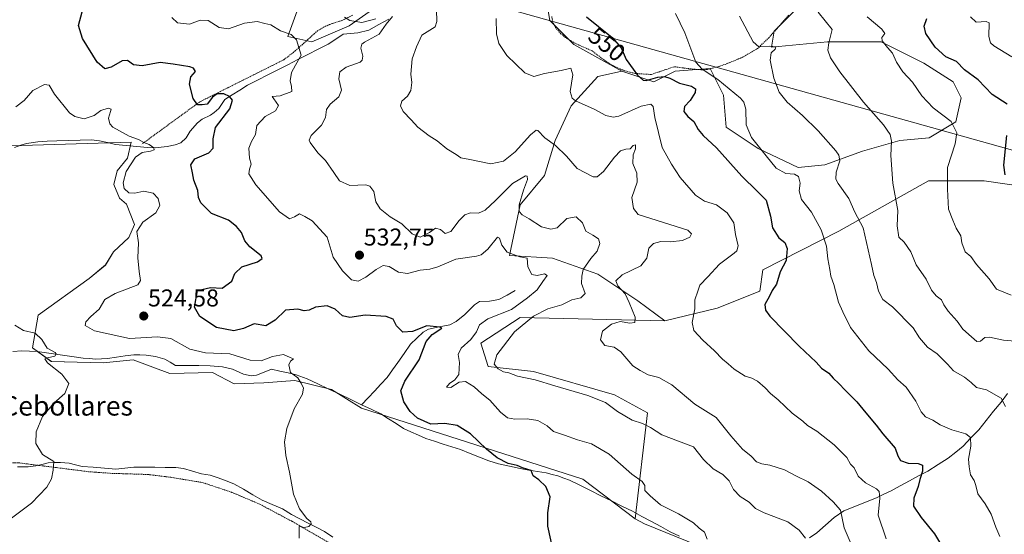
# Model space of a CAD drawing. Units: metres. Extents: x 638149 to 641608, y 4729813 to 4732196.
# Drawn here: x 639501 to 639906, y 4731581 to 4731793 of the extents above; entities that cross this region are included whole.
import ezdxf
from ezdxf.enums import TextEntityAlignment as Align

# ---------------------------------------------------------------- set-up
doc = ezdxf.new("R2010")
doc.units = ezdxf.units.M
doc.header["$MEASUREMENT"] = 0
doc.linetypes.add('TRAZOS', pattern=[0.75, 0.5, -0.25])
for name, color, linetype, lineweight in [('Alambrada', 19, 'TRAZOS', 0), ('Carátula', 7, 'Continuous', 5), ('Corriente natural lineal', 142, 'Continuous', 13), ('Cultivos herbáceos CxS', 92, 'Continuous', 0), ('Curva de nivel maestra', 36, 'Continuous', 30), ('Curva de nivel normal', 36, 'Continuous', 0), ('Layer 0', 7, 'Continuous', 0), ('Matorral CxS', 135, 'Continuous', 0), ('Punto de cota en terreno', 7, 'Continuous', 0), ('Rótulo de curva de nivel directora', 19, 'Continuous', 0), ('Rótulo de punto de cota en terreno', 19, 'Continuous', 0), ('Suelo desnudo CxS', 43, 'Continuous', 0), ('Texto cartográfico', 19, 'Continuous', 0)]:
    doc.layers.add(name, color=color, linetype=linetype, lineweight=lineweight)
doc.styles.add('Arial', font='txt', dxfattribs={"height": 0.2})

# ---------------------------------------------------------------- blocks, each defined once
blk = doc.blocks.new('*U162')
at = {"layer": 'Cultivos herbáceos CxS', "color": 92, "linetype": 'Continuous', "lineweight": 0}
blk.add_polyline3d([(639497.7639, 4731741.2149, 516.6126), (639547.2429, 4731742.7413, 519.7897), (639545.8297, 4731736.1423, 520.6934), (639541.5895, 4731730.9563, 520.036), (639540.1765, 4731725.3003, 519.3041), (639542.5311, 4731719.6433, 518.9109), (639545.4243, 4731717.1483, 518.928), (639548.6559, 4731708.8023, 520.1937), (639546.3309, 4731703.5265, 519.6793), (639539.9767, 4731697.6235, 518.1419), (639536.7987, 4731692.1745, 517.9993), (639530.0453, 4731686.6277, 517.92), (639509.0799, 4731671.5639, 515.5708), (639506.7105, 4731658.0301, 514.7872), (639514.4855, 4731652.5321, 515.0447), (639535.7355, 4731651.8947, 515.8744), (639548.1835, 4731653.1797, 516.4841), (639563.2593, 4731647.5237, 517.3965), (639580.6911, 4731647.9947, 518.509), (639589.6421, 4731643.2807, 518.8824), (639601.8911, 4731643.7527, 519.4566), (639614.6121, 4731644.6949, 519.9393), (639629.6881, 4731640.9239, 520.9157), (639642.0407, 4731633.2501, 521.4451), (639733.0299, 4731603.9953, 526.3472), (639754.4343, 4731587.6965, 527.3383), (639758.3175, 4731585.7075, 527.6027), (639831.4675, 4731555.8539, 532.8384)], dxfattribs=at)
blk = doc.blocks.new('*U183')
at = {"layer": 'Curva de nivel normal', "color": 36, "linetype": 'Continuous', "lineweight": 0}
blk.add_polyline3d([(639499.87, 4731757.22, 520), (639503.28, 4731759.92, 520), (639506.95, 4731764, 520), (639511.63, 4731766.37, 520), (639513.54, 4731766.19, 520), (639515.77, 4731762.41, 520), (639521.93, 4731754.76, 520), (639524.15, 4731753.24, 520), (639528.05, 4731752.31, 520), (639532.11, 4731753.62, 520), (639534.77, 4731755.69, 520), (639537.9, 4731756.64, 520), (639539.05, 4731756.34, 520), (639538.82, 4731755.28, 520), (639537.97, 4731752.62, 520), (639538.57, 4731750.23, 520), (639539.8, 4731748.9, 520), (639546.43, 4731745.23, 520), (639550.27, 4731743.76, 520), (639552.49, 4731742.56, 520), (639554.74, 4731741.72, 520), (639556.61, 4731740.36, 520), (639556.82, 4731739.61, 520), (639555.25, 4731739, 520), (639551.8, 4731738.45, 520), (639549.09, 4731736.53, 520), (639545.22, 4731730.62, 520), (639543.98, 4731726.04, 520), (639544.39, 4731723.6, 520), (639546.37, 4731721.84, 520), (639548.77, 4731721.74, 520), (639552.5, 4731722.52, 520), (639556.35, 4731721.75, 520), (639558.35, 4731719.52, 520), (639559.08, 4731716.65, 520), (639557.4, 4731713.65, 520), (639552.04, 4731709.75, 520), (639549.59, 4731705.93, 520), (639550.29, 4731701.26, 520), (639550.03, 4731695.18, 520), (639550.65, 4731689.52, 520), (639551.19, 4731685.75, 520), (639550.08, 4731684.04, 520), (639540.76, 4731680.39, 520), (639536.51, 4731677.99, 520), (639534.12, 4731674.01, 520), (639530.78, 4731671, 520), (639528.72, 4731668.84, 520), (639528.4, 4731667.27, 520), (639532.29, 4731665.12, 520), (639546.63, 4731661.99, 520), (639558.17, 4731662.58, 520), (639563.66, 4731661.87, 520), (639571.46, 4731657.56, 520), (639577.84, 4731656.02, 520), (639587.9, 4731655.64, 520), (639596.2, 4731653.01, 520), (639600.7, 4731652.79, 520), (639605.4, 4731654.46, 520), (639609.96, 4731655.35, 520), (639612.66, 4731654.17, 520), (639614.1, 4731653.5, 520), (639612.76, 4731652.57, 520), (639612.08, 4731651.12, 520), (639612.8, 4731648, 520), (639615.84, 4731645.73, 520), (639616.98, 4731643.66, 520), (639618.15, 4731641.64, 520), (639617.7, 4731638.97, 520), (639614.27, 4731633.04, 520), (639611.27, 4731624.93, 520), (639610.31, 4731619.41, 520), (639610.83, 4731613.77, 520), (639612.36, 4731606.91, 520), (639613.98, 4731597.91, 520), (639616.43, 4731591.81, 520), (639619.58, 4731587.84, 520), (639621.16, 4731586.52, 520), (639621.34, 4731585.62, 520), (639620.29, 4731584.64, 520), (639618.54, 4731584.21, 520), (639617.2, 4731584.5, 520), (639616.42, 4731584.64, 520), (639616.38, 4731579.83, 520)], dxfattribs=at)
blk = doc.blocks.new('*U193')
at = {"layer": 'Curva de nivel normal', "color": 36, "linetype": 'Continuous', "lineweight": 0}
blk.add_polyline3d([(639564.05, 4731794, 530), (639566.38, 4731791.79, 530), (639571.28, 4731791.25, 530), (639575.72, 4731792.9, 530), (639578.92, 4731792.77, 530), (639583.53, 4731789.9, 530), (639587.38, 4731789.39, 530), (639593.92, 4731791.66, 530), (639599.07, 4731792.3, 530), (639602.26, 4731791.56, 530), (639604.78, 4731790.98, 530), (639608.65, 4731788.46, 530), (639613.05, 4731786.98, 530), (639615.32, 4731784.84, 530), (639617.18, 4731778.48, 530), (639614.86, 4731774.39, 530), (639613.15, 4731771.4, 530), (639612.66, 4731767.95, 530), (639613.24, 4731765.62, 530), (639613.38, 4731763.56, 530), (639608.58, 4731761.72, 530), (639605.22, 4731761.44, 530), (639605.98, 4731760.49, 530), (639607.88, 4731757.84, 530), (639606.69, 4731755.63, 530), (639602.43, 4731753.3, 530), (639598.95, 4731749.63, 530), (639598.47, 4731745.83, 530), (639596.71, 4731742.94, 530), (639595.69, 4731740.18, 530), (639595.99, 4731736.14, 530), (639596.61, 4731733.63, 530), (639595.88, 4731731.63, 530), (639595.72, 4731729.62, 530), (639598.58, 4731725.21, 530), (639608.26, 4731714, 530), (639612.39, 4731711.16, 530), (639614.43, 4731712.02, 530), (639616.43, 4731713.19, 530), (639618.65, 4731712.15, 530), (639621.72, 4731710.3, 530), (639627.93, 4731703.63, 530), (639630.39, 4731695.43, 530), (639634.22, 4731689.76, 530), (639637.9, 4731686.06, 530), (639640.56, 4731685.54, 530), (639643.78, 4731687.13, 530), (639648.02, 4731690.38, 530), (639650.89, 4731691.96, 530), (639653.4, 4731691.6, 530), (639657.22, 4731689.19, 530), (639660.93, 4731688.65, 530), (639666.09, 4731690.06, 530), (639670.09, 4731690.4, 530), (639673.42, 4731691.48, 530), (639680.75, 4731694.63, 530), (639689.3, 4731695.78, 530), (639691.18, 4731696.3, 530), (639693.92, 4731698.67, 530), (639697.84, 4731703.6, 530), (639698.67, 4731703.22, 530), (639699.67, 4731700.37, 530), (639701.83, 4731697.52, 530), (639707.13, 4731695.59, 530), (639710.1, 4731694.98, 530), (639710.39, 4731691.35, 530), (639711.94, 4731688.22, 530), (639714.24, 4731687.83, 530), (639717.18, 4731688.48, 530), (639718.27, 4731687.83, 530), (639716.53, 4731685.41, 530), (639714.19, 4731681.92, 530), (639710.18, 4731678.72, 530), (639703.62, 4731673.91, 530), (639693.94, 4731669.97, 530), (639690.55, 4731667.49, 530), (639689.32, 4731664.69, 530), (639686.94, 4731661.49, 530), (639682.91, 4731657.97, 530), (639681.76, 4731655.32, 530), (639682.24, 4731652.01, 530), (639682.15, 4731649.57, 530), (639682.02, 4731647.16, 530), (639680.36, 4731644.94, 530), (639678.17, 4731643.47, 530), (639676.97, 4731641.84, 530), (639678.74, 4731641.81, 530), (639682.09, 4731643.99, 530), (639684.75, 4731644.23, 530), (639688.28, 4731642, 530), (639691.51, 4731639.15, 530), (639694.68, 4731636.57, 530), (639699.1, 4731631.65, 530), (639701.93, 4731629.29, 530), (639705, 4731628.68, 530), (639710.09, 4731628.83, 530), (639714.48, 4731628.2, 530), (639718.35, 4731626.01, 530), (639720.96, 4731623.7, 530), (639725.37, 4731622.22, 530), (639730.8, 4731620.26, 530), (639736.55, 4731618.6, 530), (639743.72, 4731614.36, 530), (639753.05, 4731606.18, 530), (639757.38, 4731603.07, 530), (639758.41, 4731601.47, 530), (639758.47, 4731599.33, 530), (639760.64, 4731597.21, 530), (639764.93, 4731593.5, 530), (639772.32, 4731589.74, 530), (639778.39, 4731586.04, 530), (639780.81, 4731583.9, 530), (639783.01, 4731582.25, 530), (639784.11, 4731579.35, 530)], dxfattribs=at)
blk = doc.blocks.new('*U197')
at = {"layer": 'Curva de nivel normal', "color": 36, "linetype": 'Continuous', "lineweight": 0}
blk.add_polyline3d([(639499.45, 4731667.36, 515), (639502.99, 4731665.25, 515), (639507.83, 4731664.08, 515), (639510.59, 4731661.57, 515), (639512.75, 4731657.94, 515), (639516.12, 4731656.11, 515), (639516.54, 4731655.59, 515), (639515.88, 4731654.65, 515), (639512.98, 4731654.02, 515), (639511.75, 4731653.56, 515), (639512.92, 4731651.92, 515), (639518.75, 4731647.27, 515), (639521.64, 4731643.41, 515), (639519.97, 4731639.27, 515), (639515.57, 4731635.29, 515), (639510.89, 4731629.87, 515), (639508.3, 4731623.57, 515), (639508.16, 4731618.76, 515), (639510.82, 4731614.2, 515), (639515.54, 4731611.32, 515), (639515.22, 4731607.7, 515), (639514.59, 4731604.19, 515), (639512.62, 4731600.74, 515), (639506.31, 4731594.12, 515), (639498.12, 4731588.02, 515)], dxfattribs=at)
blk = doc.blocks.new('*U198')
at = {"layer": 'Curva de nivel normal', "color": 36, "linetype": 'Continuous', "lineweight": 0}
blk.add_polyline3d([(639857.6, 4731579.52, 545), (639854.36, 4731589.27, 545), (639855.01, 4731596.26, 545), (639854.79, 4731599.02, 545), (639853.72, 4731600.04, 545), (639849.22, 4731602.53, 545), (639846.08, 4731605.33, 545), (639844.48, 4731608.76, 545), (639842.95, 4731610.26, 545), (639841.52, 4731613.02, 545), (639836.34, 4731618.24, 545), (639829.2, 4731623.82, 545), (639825.25, 4731626.08, 545), (639823.33, 4731627.86, 545), (639818.99, 4731631.26, 545), (639813.31, 4731636.72, 545), (639810.13, 4731639.33, 545), (639807.94, 4731641.68, 545), (639804.72, 4731644.32, 545), (639802.4, 4731645.61, 545), (639799.72, 4731646.44, 545), (639795.1, 4731649.29, 545), (639792.68, 4731651.53, 545), (639790.33, 4731653.42, 545), (639787.08, 4731656.87, 545), (639782.24, 4731661.2, 545), (639778.57, 4731665.23, 545), (639777.88, 4731668.5, 545), (639779.02, 4731674.08, 545), (639778.97, 4731677.86, 545), (639780.2, 4731681.43, 545), (639781.11, 4731683.86, 545), (639784.41, 4731687.26, 545), (639789.08, 4731692.56, 545), (639795.21, 4731696.99, 545), (639796.3, 4731698.03, 545), (639796.78, 4731700.11, 545), (639795.78, 4731704.7, 545), (639794.97, 4731709.48, 545), (639792.32, 4731713.58, 545), (639787.89, 4731716.87, 545), (639783, 4731718.38, 545), (639779.22, 4731720.9, 545), (639772.94, 4731728.24, 545), (639769.47, 4731733.69, 545), (639765.53, 4731740.5, 545), (639762.53, 4731752.8, 545), (639761.93, 4731757.36, 545), (639760.92, 4731758.36, 545), (639756.88, 4731757.52, 545), (639747.74, 4731753.45, 545), (639745.46, 4731753.01, 545), (639742.44, 4731753.74, 545), (639737.66, 4731756.27, 545), (639729.96, 4731759.74, 545), (639728.52, 4731760.79, 545), (639727.81, 4731763.6, 545), (639728.82, 4731770.45, 545), (639728.03, 4731773.09, 545), (639724.02, 4731772.14, 545), (639717.15, 4731770.97, 545), (639712.77, 4731769.68, 545), (639709.15, 4731771.24, 545), (639701.74, 4731778.39, 545), (639698.5, 4731783.32, 545), (639697.44, 4731787.3, 545), (639697.37, 4731793.57, 545)], dxfattribs=at)
blk = doc.blocks.new('*U200')
at = {"layer": 'Curva de nivel normal', "color": 36, "linetype": 'Continuous', "lineweight": 0}
blk.add_polyline3d([(639672.8, 4731797.2, 540), (639672.94, 4731792.38, 540), (639672.22, 4731790.15, 540), (639670.09, 4731788.76, 540), (639666.79, 4731786.8, 540), (639664.58, 4731781.95, 540), (639662.81, 4731776.95, 540), (639662.24, 4731770.62, 540), (639662.63, 4731767.29, 540), (639662.32, 4731763.95, 540), (639660.92, 4731761.62, 540), (639658.63, 4731759.62, 540), (639657.97, 4731757.63, 540), (639659.13, 4731755.3, 540), (639662.38, 4731751.89, 540), (639665.15, 4731748.83, 540), (639669.79, 4731745.25, 540), (639673.02, 4731743.29, 540), (639677.04, 4731740, 540), (639680.88, 4731737.68, 540), (639682.86, 4731736.24, 540), (639686.51, 4731735.62, 540), (639695.18, 4731733.86, 540), (639700.42, 4731734.94, 540), (639705.09, 4731738.68, 540), (639711.42, 4731745.79, 540), (639713.74, 4731747.67, 540), (639714.51, 4731747.49, 540), (639717.34, 4731744.45, 540), (639721.76, 4731741.32, 540), (639726.2, 4731737.01, 540), (639730.59, 4731731.84, 540), (639737.2, 4731728.44, 540), (639738.81, 4731728.46, 540), (639741.42, 4731730.58, 540), (639745.94, 4731736.57, 540), (639748.5, 4731739.12, 540), (639750.65, 4731739.8, 540), (639752.36, 4731739.98, 540), (639753.7, 4731741.36, 540), (639754.65, 4731741.65, 540), (639754.65, 4731740, 540), (639753.69, 4731737.47, 540), (639753.5, 4731734, 540), (639755.19, 4731729.98, 540), (639755.27, 4731726.32, 540), (639753.09, 4731719.89, 540), (639753.83, 4731715.45, 540), (639755.77, 4731712.99, 540), (639776.17, 4731706.56, 540), (639777.62, 4731705.01, 540), (639776.95, 4731703.61, 540), (639773.9, 4731702.24, 540), (639768.84, 4731701.71, 540), (639765.02, 4731701.88, 540), (639762, 4731700.99, 540), (639760.08, 4731699.03, 540), (639759.3, 4731695.05, 540), (639756.75, 4731691.84, 540), (639749.09, 4731688.07, 540), (639746.52, 4731685.69, 540), (639747.34, 4731683.6, 540), (639750.3, 4731680.36, 540), (639751.97, 4731676.72, 540), (639754.52, 4731670.77, 540), (639754.28, 4731668.54, 540), (639752.23, 4731668.26, 540), (639748.31, 4731668.88, 540), (639744.75, 4731667.87, 540), (639741.09, 4731664.88, 540), (639740.22, 4731661.34, 540), (639742.01, 4731659.04, 540), (639745.81, 4731658.33, 540), (639748.6, 4731656.4, 540), (639753.48, 4731650.72, 540), (639756.54, 4731648.71, 540), (639759.76, 4731646.96, 540), (639764.25, 4731645.84, 540), (639769.57, 4731642.86, 540), (639779.05, 4731634.91, 540), (639787.83, 4731629.48, 540), (639793.83, 4731621.88, 540), (639798.55, 4731616.45, 540), (639802.12, 4731613.58, 540), (639804.4, 4731611.25, 540), (639806.5, 4731610.32, 540), (639809.81, 4731609.86, 540), (639815.79, 4731607.85, 540), (639820.56, 4731605.38, 540), (639825.6, 4731603, 540), (639831.1, 4731599.08, 540), (639835.92, 4731594.74, 540), (639838.94, 4731591.35, 540), (639840.4, 4731584.03, 540), (639845.27, 4731572.52, 540)], dxfattribs=at)
blk = doc.blocks.new('*U201')
at = {"layer": 'Curva de nivel normal', "color": 36, "linetype": 'Continuous', "lineweight": 0}
blk.add_polyline3d([(639916.86, 4731660.23, 565), (639905.9, 4731661.23, 565), (639900.12, 4731662.42, 565), (639898.24, 4731662.28, 565), (639896.48, 4731660.89, 565), (639894.88, 4731660.64, 565), (639892.72, 4731662.64, 565), (639889.16, 4731665.75, 565), (639886.79, 4731669.04, 565), (639883.07, 4731673.18, 565), (639881.36, 4731675.72, 565), (639880.45, 4731677.9, 565), (639878.24, 4731679.49, 565), (639876.27, 4731681.86, 565), (639874.08, 4731686.32, 565), (639870, 4731692.3, 565), (639867.72, 4731697.53, 565), (639864.99, 4731701.61, 565), (639862.88, 4731703.69, 565), (639862.23, 4731708.3, 565), (639862.41, 4731714.63, 565), (639860.44, 4731725.8, 565), (639859.61, 4731737.29, 565), (639859.87, 4731743.13, 565), (639859.36, 4731745.84, 565), (639856.53, 4731749.9, 565), (639848.38, 4731759.18, 565), (639838.55, 4731771.71, 565), (639834.8, 4731777.47, 565), (639833.69, 4731780.55, 565), (639834.14, 4731783.63, 565), (639835.47, 4731789.07, 565), (639829.72, 4731796.23, 565)], dxfattribs=at)
blk = doc.blocks.new('*U203')
at = {"layer": 'Curva de nivel normal', "color": 36, "linetype": 'Continuous', "lineweight": 0}
blk.add_polyline3d([(639904.43, 4731580.44, 555), (639902.77, 4731584.35, 555), (639900.8, 4731589.65, 555), (639898.29, 4731593.88, 555), (639895.36, 4731597.96, 555), (639894.54, 4731601.47, 555), (639893.81, 4731603.48, 555), (639892.32, 4731605.87, 555), (639891.83, 4731609.07, 555), (639891.43, 4731612.32, 555), (639892.42, 4731617.59, 555), (639892.34, 4731621.26, 555), (639890.36, 4731622.7, 555), (639884.7, 4731624.3, 555), (639879.8, 4731626.47, 555), (639876.88, 4731628.3, 555), (639873.82, 4731629.72, 555), (639872.05, 4731631.79, 555), (639869.89, 4731636.14, 555), (639865.82, 4731641.88, 555), (639862.44, 4731644.94, 555), (639858.49, 4731649.32, 555), (639850.53, 4731656.89, 555), (639843.04, 4731666.51, 555), (639839.8, 4731672.91, 555), (639838.07, 4731676.92, 555), (639836.17, 4731684.08, 555), (639834.84, 4731687.62, 555), (639834.43, 4731690.3, 555), (639833.66, 4731694.7, 555), (639833.12, 4731699.96, 555), (639830.98, 4731706.69, 555), (639827, 4731713.9, 555), (639822.91, 4731719.14, 555), (639821.83, 4731722.72, 555), (639822.27, 4731725.84, 555), (639821.64, 4731728.54, 555), (639819.97, 4731729.51, 555), (639816.38, 4731729.86, 555), (639812.41, 4731731.95, 555), (639808.34, 4731737.1, 555), (639802.32, 4731744.66, 555), (639800.1, 4731749.85, 555), (639799.92, 4731756.29, 555), (639799.15, 4731759.17, 555), (639797.72, 4731760.86, 555), (639788.48, 4731768.5, 555), (639782.01, 4731772.8, 555), (639779.42, 4731775.62, 555), (639774.84, 4731787.63, 555), (639771, 4731795.65, 555)], dxfattribs=at)
blk = doc.blocks.new('*U204')
at = {"layer": 'Curva de nivel normal', "color": 36, "linetype": 'Continuous', "lineweight": 0}
blk.add_polyline3d([(639906.68, 4731633.92, 560), (639904.87, 4731637.45, 560), (639898.91, 4731640.76, 560), (639894.76, 4731641.73, 560), (639892.61, 4731643.83, 560), (639889.78, 4731646.06, 560), (639885.26, 4731648.64, 560), (639882.86, 4731651.39, 560), (639878.64, 4731655.59, 560), (639874.69, 4731658.36, 560), (639871.31, 4731662.23, 560), (639868.69, 4731666.27, 560), (639860.28, 4731674.95, 560), (639856.3, 4731677.93, 560), (639854.46, 4731681.46, 560), (639853.68, 4731684.92, 560), (639852.58, 4731687.82, 560), (639851.67, 4731692.36, 560), (639848.17, 4731707.4, 560), (639844.7, 4731713.93, 560), (639842.25, 4731719.5, 560), (639837.96, 4731725.7, 560), (639836.99, 4731727.5, 560), (639837.08, 4731730.37, 560), (639838.6, 4731735.04, 560), (639838.23, 4731737.41, 560), (639837.01, 4731739.12, 560), (639829.71, 4731747.41, 560), (639823.25, 4731753.74, 560), (639816.92, 4731759.17, 560), (639813.68, 4731763.28, 560), (639811.41, 4731769.1, 560), (639809.94, 4731776.44, 560), (639810.42, 4731779.53, 560), (639812.08, 4731780.99, 560), (639812.31, 4731781.92, 560), (639809.79, 4731782.24, 560), (639805.25, 4731781.91, 560), (639802.96, 4731784.01, 560), (639797.3, 4731794.53, 560)], dxfattribs=at)
blk = doc.blocks.new('*U210')
at = {"layer": 'Curva de nivel normal', "color": 36, "linetype": 'Continuous', "lineweight": 0}
for points in [[(639824.51, 4731579.84, 535), (639821.85, 4731583.1, 535), (639817.22, 4731586.48, 535), (639807.55, 4731590.18, 535), (639803.96, 4731592.04, 535), (639801.33, 4731594.62, 535), (639797.67, 4731596.86, 535), (639794.94, 4731599.82, 535), (639793.06, 4731603.4, 535), (639790.53, 4731606.04, 535), (639786.5, 4731608.33, 535), (639782.54, 4731612.13, 535), (639778.42, 4731617.3, 535), (639772.24, 4731619.74, 535), (639765.38, 4731622.27, 535), (639760.71, 4731625.3, 535), (639757.52, 4731626.89, 535), (639753.19, 4731628.27, 535), (639747.24, 4731631.93, 535), (639742.32, 4731635.56, 535), (639734.96, 4731638.52, 535), (639721.51, 4731642.4, 535), (639713.35, 4731644.9, 535), (639706.11, 4731646.4, 535), (639702.53, 4731647.75, 535), (639700.37, 4731648.25, 535), (639698.17, 4731649.46, 535), (639696.48, 4731651.42, 535), (639697.59, 4731655.26, 535), (639704.84, 4731664.64, 535), (639712.73, 4731671.1, 535), (639718.63, 4731674.17, 535), (639724.35, 4731675.85, 535), (639728.48, 4731677.8, 535), (639732.15, 4731678.73, 535), (639733.92, 4731680.38, 535), (639732.46, 4731684.57, 535), (639732.5, 4731687.54, 535), (639733.12, 4731690.27, 535), (639736.2, 4731694.85, 535), (639738.9, 4731697.92, 535), (639739.99, 4731701.08, 535), (639739.35, 4731702.9, 535), (639737.1, 4731704.46, 535), (639734.16, 4731706.12, 535), (639732.86, 4731709.46, 535), (639730.21, 4731711.93, 535), (639726.37, 4731711.24, 535), (639722.42, 4731707.41, 535), (639719.77, 4731706.94, 535), (639715.94, 4731707.82, 535), (639710.9, 4731711.11, 535), (639707.98, 4731712.86, 535), (639706.86, 4731714.13, 535), (639706.84, 4731716.91, 535), (639708.54, 4731723.02, 535), (639710.17, 4731727.3, 535), (639710.14, 4731728.71, 535), (639709.43, 4731728.82, 535), (639704.09, 4731725.75, 535), (639697.09, 4731718.68, 535), (639692.75, 4731714.68, 535), (639690.09, 4731713.52, 535), (639686.75, 4731713.59, 535), (639684.42, 4731712.87, 535), (639682.09, 4731710.44, 535), (639678.75, 4731705.96, 535), (639676.42, 4731705.2, 535), (639674.42, 4731706.74, 535), (639672.4, 4731707.27, 535), (639669.92, 4731705.56, 535), (639666.13, 4731703.69, 535), (639662.79, 4731704.96, 535), (639658.58, 4731709.07, 535), (639653.71, 4731711.96, 535), (639649.64, 4731715.3, 535), (639647.9, 4731718.16, 535), (639647.12, 4731722.44, 535), (639645.39, 4731724.62, 535), (639643.82, 4731725.12, 535), (639637.14, 4731724.93, 535), (639632.89, 4731726.8, 535), (639630.65, 4731730.21, 535), (639627.13, 4731735.22, 535), (639624.09, 4731738.34, 535), (639620.82, 4731742.56, 535), (639620.42, 4731743.57, 535), (639621.36, 4731745.42, 535), (639625.59, 4731749.64, 535), (639627.24, 4731752.85, 535), (639627.56, 4731756.15, 535), (639629.07, 4731758.37, 535), (639632.66, 4731761.3, 535), (639633.71, 4731764.08, 535), (639632.7, 4731768.82, 535), (639633.06, 4731771.6, 535), (639635.69, 4731773.62, 535), (639641.38, 4731775.66, 535), (639642.31, 4731776.4, 535), (639642.48, 4731778.13, 535), (639641.67, 4731781.33, 535), (639642.1, 4731783.01, 535), (639643.2, 4731783.84, 535), (639649.24, 4731787.15, 535), (639652.07, 4731791.32, 535), (639654.67, 4731794.35, 535)], [(639647.84, 4731793.4, 535), (639642.12, 4731791.98, 535), (639637.14, 4731792.72, 535), (639635.05, 4731794.14, 535)]]:
    blk.add_polyline3d(points, dxfattribs=at)
blk = doc.blocks.new('*U212')
at = {"layer": 'Curva de nivel normal', "color": 36, "linetype": 'Continuous', "lineweight": 0}
blk.add_polyline3d([(639909.01, 4731679.72, 570), (639902.99, 4731682.27, 570), (639899.96, 4731686.54, 570), (639894.76, 4731692.34, 570), (639892.47, 4731695.71, 570), (639890.06, 4731697.6, 570), (639888.79, 4731701.26, 570), (639888.32, 4731704.2, 570), (639886.44, 4731707.35, 570), (639884.99, 4731710.56, 570), (639883.33, 4731715.1, 570), (639882.91, 4731723.38, 570), (639882.9, 4731732.3, 570), (639886.04, 4731742.05, 570), (639886.71, 4731746.54, 570), (639884.3, 4731751.21, 570), (639876.99, 4731756.86, 570), (639872.34, 4731761.79, 570), (639868.43, 4731767.33, 570), (639864.48, 4731771.64, 570), (639861.85, 4731775.62, 570), (639860.24, 4731779.26, 570), (639858.15, 4731781.7, 570), (639856.05, 4731784.42, 570), (639855.85, 4731785.83, 570), (639857.05, 4731787.4, 570), (639855.84, 4731789.22, 570), (639849.83, 4731794.34, 570)], dxfattribs=at)
blk = doc.blocks.new('*U215')
at = {"layer": 'Curva de nivel normal', "color": 36, "linetype": 'Continuous', "lineweight": 0}
blk.add_polyline3d([(639909.28, 4731777.78, 580), (639901.9, 4731782.38, 580), (639900.55, 4731783.63, 580), (639899.8, 4731786.19, 580), (639899.95, 4731791.86, 580), (639898.69, 4731792.36, 580), (639894.66, 4731792.13, 580), (639892.34, 4731794.26, 580)], dxfattribs=at)
blk = doc.blocks.new('*U223')
at = {"layer": 'Curva de nivel maestra', "color": 36, "linetype": 'Continuous', "lineweight": 30}
for points in [[(639906.6, 4731729.3, 575), (639905.97, 4731733.3, 575), (639907.28, 4731745.5, 575)], [(639907.42, 4731758.32, 575), (639901.16, 4731762.39, 575), (639895.42, 4731768.32, 575), (639889.91, 4731772.48, 575), (639886.61, 4731775.84, 575), (639882.19, 4731777.76, 575), (639877.84, 4731781.73, 575), (639873.91, 4731787.48, 575), (639873.24, 4731790.48, 575), (639874.31, 4731793.54, 575)]]:
    blk.add_polyline3d(points, dxfattribs=at)
blk = doc.blocks.new('*U226')
at = {"layer": 'Curva de nivel maestra', "color": 36, "linetype": 'Continuous', "lineweight": 30}
blk.add_polyline3d([(639720.76, 4731574.65, 525), (639718.57, 4731584.65, 525), (639718.57, 4731590.27, 525), (639719.47, 4731596.73, 525), (639717.82, 4731601.05, 525), (639714.86, 4731603.75, 525), (639712.54, 4731605.43, 525), (639711.67, 4731607.57, 525), (639708.17, 4731608.76, 525), (639705.93, 4731609.65, 525), (639702.28, 4731610.46, 525), (639697.81, 4731612.77, 525), (639693.42, 4731616.33, 525), (639686.84, 4731622.76, 525), (639681.29, 4731626.13, 525), (639676.22, 4731626.9, 525), (639670.42, 4731626.7, 525), (639665.02, 4731629.22, 525), (639661.92, 4731631.94, 525), (639659.38, 4731635.87, 525), (639658.14, 4731640.46, 525), (639659.73, 4731644.44, 525), (639665.72, 4731653.2, 525), (639668.58, 4731660.64, 525), (639670.97, 4731663.64, 525), (639674.97, 4731666.24, 525), (639674.22, 4731666.61, 525), (639668.82, 4731667.12, 525), (639662.88, 4731664.79, 525), (639658.94, 4731664.58, 525), (639656.31, 4731667.18, 525), (639654.99, 4731669.86, 525), (639652.16, 4731671.04, 525), (639643.52, 4731671.48, 525), (639637.14, 4731670.55, 525), (639634.21, 4731671.32, 525), (639631.22, 4731673.98, 525), (639627.88, 4731675.38, 525), (639623.1, 4731674.87, 525), (639620.43, 4731673.6, 525), (639618.43, 4731673.34, 525), (639615.76, 4731674.02, 525), (639610.76, 4731673.54, 525), (639606.51, 4731669.45, 525), (639602.66, 4731667.1, 525), (639597.89, 4731667.97, 525), (639593.52, 4731666.06, 525), (639589.54, 4731665.04, 525), (639582.33, 4731666.4, 525), (639575.48, 4731671.04, 525), (639573.33, 4731674.87, 525), (639574.63, 4731681.64, 525), (639579.93, 4731682.88, 525), (639584.75, 4731682.58, 525), (639588.64, 4731685.49, 525), (639589.85, 4731688.69, 525), (639592.76, 4731691.43, 525), (639599.28, 4731693.41, 525), (639601.18, 4731694.91, 525), (639600.78, 4731695.92, 525), (639596.07, 4731699.67, 525), (639594, 4731702.13, 525), (639592.67, 4731705.6, 525), (639590.62, 4731708.01, 525), (639587.32, 4731710.64, 525), (639580.32, 4731713.38, 525), (639575.94, 4731717.73, 525), (639574.97, 4731719.89, 525), (639574.68, 4731722.77, 525), (639573.08, 4731727.13, 525), (639572.53, 4731730.15, 525), (639571.89, 4731733.34, 525), (639573.41, 4731735.8, 525), (639579.18, 4731738.29, 525), (639581.07, 4731740.24, 525), (639581.01, 4731744.09, 525), (639581.98, 4731748.74, 525), (639587.89, 4731756.39, 525), (639588.9, 4731760, 525), (639587.66, 4731761.56, 525), (639585.41, 4731762.57, 525), (639582.69, 4731762.66, 525), (639580.71, 4731761.16, 525), (639578.51, 4731758.37, 525), (639576.44, 4731758.04, 525), (639574.52, 4731758.07, 525), (639572.83, 4731760.62, 525), (639571.3, 4731766.62, 525), (639571.82, 4731769.64, 525), (639573.7, 4731771.73, 525), (639572.92, 4731773.1, 525), (639571.48, 4731773.66, 525), (639564.56, 4731774.83, 525), (639559.29, 4731775.49, 525), (639551.77, 4731774.15, 525), (639548.28, 4731774.5, 525), (639545.79, 4731776.26, 525), (639543.61, 4731776.11, 525), (639539.11, 4731773.51, 525), (639536.44, 4731772.85, 525), (639533.37, 4731775.66, 525), (639527.24, 4731785.4, 525), (639525.59, 4731790.77, 525), (639527.19, 4731796.37, 525)], dxfattribs=at)
blk = doc.blocks.new('5PATER')
at = {"layer": 'Carátula', "linetype": 'Continuous', "lineweight": 5}
h = blk.add_hatch(color=250, dxfattribs=at)
edge = h.paths.add_edge_path()
edge.add_ellipse((0, 0.01), major_axis=(-1.33, -1.34), ratio=0.999422, start_angle=0, end_angle=360)

msp = doc.modelspace()

# ---------------------------------------------------------------- linework, layer by layer
at = {"layer": 'Alambrada', "color": 19, "linetype": 'TRAZOS', "lineweight": 0}
for points in [[(639638.33, 4731794.94, 535.32), (639634.3, 4731792.93, 534.51), (639628.82, 4731791.11, 533.29), (639626.62, 4731790.15, 532.84), (639623.94, 4731788.54, 532.11), (639614.05, 4731779.64, 529.35), (639609.91, 4731776.55, 528.65), (639586.89, 4731765.02, 525.72), (639575.37, 4731759.21, 524.96), (639551.67, 4731741.89, 520.01)], [(639817.62, 4731794.97, 563.57), (639809.44, 4731785.7, 560.73), (639804.82, 4731781.27, 559.62), (639798.62, 4731777.66, 558.35), (639791.88, 4731774.86, 556.88), (639788.97, 4731773.89, 556.38), (639784.16, 4731772.6, 555.22), (639782.17, 4731772.45, 554.78), (639777.26, 4731772.85, 554.24), (639770.6, 4731773.76, 552.92), (639764.44, 4731771.71, 550.74), (639761.01, 4731770.55, 550.35), (639754.41, 4731770.99, 549.83), (639750.12, 4731772.09, 549.36), (639746.05, 4731773.8, 549.08), (639742.28, 4731776.08, 548.33), (639736.8, 4731780.23, 547.71), (639729.93, 4731783.31, 548.14), (639725.86, 4731785.77, 548.42), (639723.92, 4731787.32, 548.42), (639721.75, 4731789.85, 548.53), (639720.64, 4731792.17, 548.54), (639720.19, 4731794.6, 548.65)], [(639635.5, 4731573.95, 520.68), (639613.32, 4731586.76, 519.7), (639600.21, 4731593.74, 519.08), (639588.71, 4731598.63, 518.84), (639576.64, 4731602.67, 518.44), (639563.59, 4731604.81, 517.59), (639554.18, 4731605.98, 516.94), (639539.19, 4731606.45, 516.12), (639529.81, 4731607.13, 515.71), (639501.55, 4731610.71, 514.15), (639481.37, 4731610.69, 512.94)]]:
    msp.add_polyline3d(points, dxfattribs=at)
at = {"layer": 'Corriente natural lineal', "color": 142, "linetype": 'Continuous', "lineweight": 13}
for points in [[(639653.25, 4731793.37, 535), (639649.09, 4731791.1, 534.71), (639644.94, 4731788.83, 534.13), (639640.47, 4731787.71, 533.79), (639637.48, 4731787.43, 533.25), (639634.48, 4731787.15, 532.88), (639631.37, 4731785.12, 532.21), (639628.25, 4731783.08, 531.44), (639624.11, 4731780.96, 530.8), (639619.98, 4731778.84, 530.15), (639615.84, 4731776.71, 529.84), (639611.7, 4731774.59, 528.8), (639607.56, 4731772.47, 528.08), (639603.43, 4731770.35, 527.63), (639599.29, 4731768.22, 527.24), (639595.15, 4731766.1, 526.73), (639592.01, 4731764.15, 525.96), (639588.88, 4731762.19, 525.36), (639585.74, 4731760.24, 524.42), (639583.33, 4731756.6, 524.03), (639581.48, 4731754.93, 523.33), (639579.86, 4731753.77, 522.97), (639576.52, 4731752.14, 522.94), (639574.53, 4731750.64, 523.05), (639571.54, 4731747.19, 522.12), (639569.91, 4731744.53, 522.25), (639567.7, 4731742.47, 522.04), (639565.41, 4731741.58, 521.69), (639562.11, 4731740.88, 521.24), (639557.22, 4731740.37, 520.47), (639553.95, 4731740.51, 520.12), (639549.6, 4731740.93, 519.71), (639545.25, 4731741.36, 519.33), (639540.9, 4731741.78, 519.16), (639537.61, 4731742.53, 519.2), (639534.32, 4731743.27, 519.11), (639531.05, 4731743.63, 518.91), (639526.28, 4731743.53, 518.74), (639521.51, 4731743.42, 518.23), (639516.74, 4731743.32, 517.93), (639512.81, 4731743.11, 517.65), (639508.88, 4731742.9, 517.24), (639504.28, 4731742.21, 516.89), (639501.9, 4731741.48, 516.77), (639499.34, 4731740.5, 516.62)], [(639705.17, 4731681.7, 527.58), (639701.8, 4731679.81, 527.24), (639698.42, 4731677.92, 527.27), (639694.61, 4731677.33, 527.13), (639690.53, 4731677.17, 526.88), (639688.42, 4731675.8, 526.84), (639686.45, 4731673.84, 525.89), (639684.48, 4731671.87, 526.4), (639680.89, 4731668.94, 525.97), (639678.23, 4731667.6, 525.7), (639673.88, 4731666.71, 525.28), (639669.52, 4731665.82, 524.98), (639667.37, 4731664.59, 524.68), (639664.74, 4731662.07, 524.44), (639662.11, 4731659.54, 523.92), (639659.54, 4731655.78, 523.73), (639656.97, 4731652.02, 523.39), (639654.77, 4731648.98, 522.96), (639652.56, 4731645.94, 522.83), (639649.93, 4731643.13, 522.23), (639647.29, 4731640.32, 521.9), (639644.66, 4731637.51, 521.48), (639642.02, 4731634.7, 521.34)], [(639642.02, 4731634.7, 521.34), (639637.54, 4731636.83, 521.23), (639633.06, 4731638.96, 520.99), (639628.57, 4731641.1, 520.83), (639624.09, 4731643.23, 520.46), (639619.61, 4731645.36, 520.3), (639615.18, 4731647.03, 520.1), (639611.79, 4731647.79, 519.62), (639608.41, 4731648.54, 519.19), (639605.02, 4731649.3, 519.02), (639601.93, 4731648.08, 518.82), (639598.84, 4731646.86, 518.89), (639596.59, 4731646.6, 518.85), (639593.47, 4731647.22, 518.4), (639588.98, 4731649.38, 518.09), (639584.79, 4731650.26, 517.98), (639579.82, 4731650.72, 517.96), (639575.08, 4731650.78, 517.98), (639570.33, 4731650.83, 517.81), (639565.59, 4731650.89, 517.59), (639563.4, 4731652.14, 517.43), (639561.2, 4731653.39, 517.13), (639557.34, 4731654.47, 517.17), (639553.43, 4731655.13, 517.03), (639550.93, 4731655.2, 516.91), (639548.43, 4731655.27, 516.96), (639544.83, 4731654.77, 516.85), (639541.22, 4731654.27, 516.64), (639537.62, 4731653.77, 516.17), (639532.63, 4731653.47, 515.61), (639530.14, 4731653.67, 515.53), (639527.64, 4731653.86, 515.53), (639522.89, 4731654.54, 515.51), (639518.15, 4731655.22, 515.24), (639513.4, 4731655.9, 514.99), (639508.65, 4731656.58, 514.83), (639505.51, 4731656.71, 514.75), (639502.36, 4731656.84, 514.66), (639498.64, 4731656.52, 514.4)], [(639907.47, 4731639.33, 560.53), (639904.88, 4731635.74, 559.64), (639901.81, 4731631.97, 558.37), (639898.75, 4731628.19, 557.33), (639895.68, 4731624.42, 556.13), (639892.5, 4731621.02, 555.12), (639889.31, 4731617.61, 553.99), (639886.25, 4731615.15, 553.24), (639883.19, 4731612.68, 552.77), (639878.96, 4731610.04, 551.99), (639874.72, 4731607.39, 550.66), (639870.96, 4731605.36, 549.52), (639867.21, 4731603.34, 548.46), (639863.45, 4731601.31, 547.27), (639859.69, 4731599.28, 546.39), (639856.66, 4731597.84, 545.52), (639853.63, 4731596.39, 544.46), (639849.17, 4731594.58, 543.17), (639844.72, 4731592.78, 541.59), (639840.26, 4731590.97, 540.25), (639836.26, 4731588.34, 538.72), (639832.69, 4731585.13, 537.3), (639829.11, 4731581.92, 535.94), (639826.18, 4731579.87, 535.07)], [(639772.69, 4731580.59, 528.35), (639768.89, 4731582.43, 528.07), (639765.01, 4731584.53, 527.91), (639761.13, 4731586.64, 527.89), (639757.24, 4731588.74, 527.55), (639753.36, 4731590.84, 527.27), (639749.04, 4731592.98, 526.82), (639744.72, 4731595.12, 526.52), (639740.4, 4731597.26, 526.26), (639736.08, 4731599.39, 526.11), (639731.76, 4731601.53, 525.91), (639727.44, 4731603.67, 525.63), (639725.09, 4731604.52, 525.66), (639722.73, 4731605.36, 525.68), (639720.31, 4731606, 525.64), (639717.88, 4731606.63, 525.61), (639714.33, 4731607.22, 525.31), (639710.77, 4731607.8, 524.88), (639707.22, 4731608.39, 524.76), (639702.78, 4731609.4, 524.76), (639698.33, 4731610.4, 524.57), (639694.36, 4731611.64, 524.28), (639690.49, 4731613.16, 523.89), (639686.61, 4731614.68, 523.7), (639682.74, 4731616.2, 523.61), (639679.16, 4731617.36, 523.41), (639675.58, 4731618.52, 523.19), (639672, 4731619.68, 523.27), (639668.42, 4731620.84, 523.2), (639665.38, 4731622.2, 523.05), (639662.33, 4731623.57, 522.7), (639659.29, 4731624.93, 522.57), (639656.19, 4731626.92, 522.29), (639653.08, 4731628.92, 522.13), (639649.98, 4731630.91, 521.92), (639646, 4731632.81, 521.43), (639642.02, 4731634.7, 521.34)], [(639630.26, 4731580.16, 520.34), (639626.79, 4731582.49, 520.31), (639623.4, 4731584.25, 520.11), (639620, 4731586.01, 520), (639616.61, 4731587.76, 519.69), (639613.22, 4731589.52, 519.65), (639609.49, 4731591.9, 519.51), (639605.33, 4731593.66, 519.11), (639601.17, 4731595.42, 519.13), (639597.3, 4731597.65, 518.9), (639593.43, 4731599.88, 518.84), (639589.56, 4731602.11, 518.59), (639586.29, 4731603.33, 518.17), (639583.03, 4731604.54, 518.02), (639579.77, 4731605.76, 518.07), (639576.23, 4731606.24, 518.12), (639572.5, 4731607.33, 517.65), (639568.78, 4731608.41, 517.26), (639565.64, 4731608.9, 517.09), (639561.31, 4731608.91, 516.92), (639556.99, 4731608.93, 516.7), (639552.66, 4731608.94, 516.56), (639548.34, 4731608.95, 516.38), (639544.67, 4731608.58, 516.2), (639541, 4731608.21, 516.06), (639536.37, 4731608.57, 515.87), (639531.75, 4731608.93, 515.75), (639527.12, 4731609.28, 515.62), (639524.47, 4731609.95, 515.5), (639521.83, 4731610.62, 515.34), (639518.31, 4731610.96, 515.17), (639515.71, 4731610.86, 515.03), (639513.12, 4731610.76, 514.9), (639510.63, 4731610.12, 514.75), (639508.14, 4731609.48, 514.57), (639504.95, 4731609.08, 514.35), (639500.55, 4731609.09, 514.05)]]:
    msp.add_polyline3d(points, dxfattribs=at)
at = {"layer": 'Cultivos herbáceos CxS', "color": 92, "linetype": 'Continuous', "lineweight": 0}
for points in [[(639822.6, 4731799.35, 564.47), (639811.61, 4731788.37, 561.22), (639810.51, 4731781.78, 560.65), (639833.58, 4731783.98, 565.44), (639840.33, 4731783.98, 566.84), (639855.55, 4731783.98, 569.76), (639873.12, 4731775.19, 572.27), (639885.21, 4731767.5, 572.63), (639888.5, 4731760.91, 571.72), (639886.3, 4731751.02, 570.44), (639875.32, 4731744.43, 568.35), (639863.24, 4731743.33, 566.47), (639847.86, 4731738.94, 562.65), (639832.48, 4731733.45, 559.48), (639821.5, 4731732.35, 555.73), (639821.5, 4731732.35, 555.73), (639805.02, 4731740.04, 554.61), (639791.84, 4731748.83, 553.18), (639790.74, 4731762.01, 553.54), (639785.25, 4731772.99, 555.21), (639770.97, 4731771.89, 551.61), (639762.18, 4731767.5, 546.93), (639749, 4731771.89, 549), (639729.23, 4731782.88, 546.96), (639719.35, 4731792.76, 548.51), (639717.15, 4731805.94, 549.06)], [(639717.15, 4731805.94, 549.06), (639719.35, 4731792.76, 548.51), (639729.23, 4731782.88, 546.96), (639749, 4731771.89, 549)], [(639652.34, 4731801.55, 535.71), (639636.96, 4731790.57, 534.01), (639621.58, 4731783.98, 530.85), (639611.7, 4731786.17, 529.68), (639616.09, 4731798.25, 532.8)], [(639616.09, 4731798.25, 532.8), (639611.7, 4731786.17, 529.68), (639621.58, 4731783.98, 530.85), (639636.96, 4731790.57, 534.01), (639652.34, 4731801.55, 535.71)], [(639749, 4731771.89, 549), (639762.18, 4731767.5, 546.93), (639770.97, 4731771.89, 551.61), (639785.25, 4731772.99, 555.21), (639790.74, 4731762.01, 553.54), (639791.84, 4731748.83, 553.18), (639805.02, 4731740.04, 554.61), (639821.5, 4731732.35, 555.73), (639832.48, 4731733.45, 559.48), (639847.86, 4731738.94, 562.65), (639863.24, 4731743.33, 566.47), (639875.32, 4731744.43, 568.35), (639886.3, 4731751.02, 570.44), (639888.5, 4731760.91, 571.72), (639885.21, 4731767.5, 572.63), (639873.12, 4731775.19, 572.27), (639855.55, 4731783.98, 569.76), (639840.33, 4731783.98, 566.84), (639833.58, 4731783.98, 565.44), (639810.51, 4731781.78, 560.65), (639811.61, 4731788.37, 561.22), (639822.6, 4731799.35, 564.47)], [(639497.76, 4731741.21, 516.61), (639547.24, 4731742.74, 519.79), (639545.83, 4731736.14, 520.69), (639541.59, 4731730.96, 520.04), (639540.18, 4731725.3, 519.3), (639542.53, 4731719.64, 518.91), (639545.42, 4731717.15, 518.93), (639548.66, 4731708.8, 520.19), (639546.33, 4731703.53, 519.68), (639539.98, 4731697.62, 518.14), (639536.8, 4731692.17, 518), (639530.05, 4731686.63, 517.92), (639509.08, 4731671.56, 515.57), (639506.71, 4731658.03, 514.79), (639514.49, 4731652.53, 515.04), (639535.74, 4731651.89, 515.87), (639548.18, 4731653.18, 516.48), (639563.26, 4731647.52, 517.4), (639580.69, 4731647.99, 518.51), (639589.64, 4731643.28, 518.88), (639601.89, 4731643.75, 519.46), (639614.61, 4731644.69, 519.94), (639629.69, 4731640.92, 520.92), (639642.04, 4731633.25, 521.45), (639733.03, 4731604, 526.35), (639754.43, 4731587.7, 527.34)], [(639754.43, 4731587.7, 527.34), (639758.32, 4731585.71, 527.6), (639831.47, 4731555.85, 532.84), (639833.22, 4731548.41, 531.8), (639858.15, 4731528.28, 531.89), (639868.22, 4731518.22, 532.03), (639879.81, 4731514.93, 533.83), (639883.31, 4731509.24, 533.53)]]:
    msp.add_polyline3d(points, dxfattribs=at)
at = {"layer": 'Curva de nivel maestra', "color": 36, "linetype": 'Continuous', "lineweight": 30}
msp.add_polyline3d([(639734.45, 4731794.32, 550), (639744.96, 4731785.84, 550), (639748.69, 4731781.57, 550), (639750.79, 4731776.67, 550), (639755.38, 4731770.22, 550), (639757.75, 4731768.23, 550), (639759, 4731768.11, 550), (639763.78, 4731769.5, 550), (639766.56, 4731769.79, 550), (639768.78, 4731769.03, 550), (639772.75, 4731767.02, 550), (639777.62, 4731765.69, 550), (639779.32, 4731764.66, 550), (639779.17, 4731763.13, 550), (639777.1, 4731759.91, 550), (639774.81, 4731757.4, 550), (639774.47, 4731755.32, 550), (639776.17, 4731753.32, 550), (639778.64, 4731751.23, 550), (639780.41, 4731747.96, 550), (639782.44, 4731745.44, 550), (639787.86, 4731740.39, 550), (639798.29, 4731728.66, 550), (639804.65, 4731722.55, 550), (639808.3, 4731718.85, 550), (639810.14, 4731712.31, 550), (639810.87, 4731707.42, 550), (639813.52, 4731703.41, 550), (639816.02, 4731701.46, 550), (639816.99, 4731698.95, 550), (639816.48, 4731693.96, 550), (639814.03, 4731689.3, 550), (639812.51, 4731684.3, 550), (639810.74, 4731681.64, 550), (639809.64, 4731679.31, 550), (639807.72, 4731675.97, 550), (639808, 4731673.59, 550), (639809.87, 4731671.17, 550), (639821.85, 4731658.77, 550), (639828.81, 4731652.2, 550), (639831.08, 4731649.78, 550), (639834.03, 4731647.73, 550), (639835.9, 4731645.62, 550), (639838.19, 4731643.43, 550), (639840.74, 4731640.63, 550), (639845.64, 4731635.9, 550), (639849.28, 4731631.3, 550), (639853.56, 4731626.27, 550), (639856.34, 4731622.67, 550), (639861.34, 4731616.78, 550), (639862.49, 4731613.62, 550), (639863.55, 4731611.77, 550), (639866.7, 4731610.7, 550), (639870.82, 4731610.54, 550), (639872.58, 4731609.78, 550), (639872.52, 4731607.39, 550), (639871.5, 4731603.98, 550), (639870.86, 4731600.98, 550), (639868.98, 4731596.25, 550), (639868.94, 4731592.9, 550), (639872.04, 4731588.31, 550), (639877.58, 4731581.5, 550), (639881.6, 4731574.65, 550)], dxfattribs=at)
at = {"layer": 'Layer 0', "linetype": 'Continuous', "lineweight": 0}
msp.add_lwpolyline([(639585.6, 4731830.37), (640059.3, 4731697.43)], dxfattribs=at)
at = {"layer": 'Matorral CxS', "color": 135, "linetype": 'Continuous', "lineweight": 0}
for points in [[(639982.08, 4731714.56, 582.12), (639897.91, 4731726.8, 573.99), (639875.04, 4731726.8, 569.02), (639838.15, 4731706.07, 557.06), (639806.97, 4731690.22, 549.39), (639805.66, 4731681.46, 549.68), (639788.16, 4731674.46, 547.52), (639766.72, 4731669.21, 543.42), (639766.72, 4731669.21, 543.42), (639755.59, 4731677.43, 541.46), (639739.11, 4731688.41, 538.18), (639720.44, 4731695, 531.47), (639702.87, 4731696.1, 528.95), (639707.26, 4731716.97, 535.21), (639717.15, 4731729.05, 537.76), (639721.54, 4731743.33, 540.05), (639728.13, 4731757.61, 543.74), (639739.12, 4731769.7, 547.2), (639742.29, 4731770.4, 547.71), (639749, 4731771.89, 549), (639762.18, 4731767.5, 546.93), (639770.97, 4731771.89, 551.61), (639785.25, 4731772.99, 555.21), (639790.74, 4731762.01, 553.54), (639791.84, 4731748.83, 553.18), (639805.02, 4731740.04, 554.61), (639821.5, 4731732.35, 555.73), (639832.48, 4731733.45, 559.48), (639847.86, 4731738.94, 562.65), (639863.24, 4731743.33, 566.47), (639875.32, 4731744.43, 568.35), (639886.3, 4731751.02, 570.44), (639888.5, 4731760.91, 571.72), (639885.21, 4731767.5, 572.63), (639873.12, 4731775.19, 572.27), (639855.55, 4731783.98, 569.76), (639840.33, 4731783.98, 566.84), (639833.58, 4731783.98, 565.44), (639810.51, 4731781.78, 560.65), (639811.61, 4731788.37, 561.22), (639822.6, 4731799.35, 564.47)], [(639749, 4731771.89, 549), (639762.18, 4731767.5, 546.93), (639770.97, 4731771.89, 551.61), (639785.25, 4731772.99, 555.21), (639790.74, 4731762.01, 553.54), (639791.84, 4731748.83, 553.18), (639805.02, 4731740.04, 554.61), (639821.5, 4731732.35, 555.73), (639832.48, 4731733.45, 559.48), (639847.86, 4731738.94, 562.65), (639863.24, 4731743.33, 566.47), (639875.32, 4731744.43, 568.35), (639886.3, 4731751.02, 570.44), (639888.5, 4731760.91, 571.72), (639885.21, 4731767.5, 572.63), (639873.12, 4731775.19, 572.27), (639855.55, 4731783.98, 569.76), (639840.33, 4731783.98, 566.84), (639833.58, 4731783.98, 565.44), (639810.51, 4731781.78, 560.65), (639811.61, 4731788.37, 561.22), (639822.6, 4731799.35, 564.47)], [(639749, 4731771.89, 549), (639742.29, 4731770.4, 547.71), (639739.12, 4731769.7, 547.2), (639728.13, 4731757.61, 543.74), (639721.54, 4731743.33, 540.05), (639717.15, 4731729.05, 537.76), (639707.26, 4731716.97, 535.21), (639702.87, 4731696.1, 528.95), (639720.44, 4731695, 531.47), (639739.11, 4731688.41, 538.18), (639755.59, 4731677.43, 541.46), (639766.72, 4731669.21, 543.42)], [(639831.47, 4731555.85, 532.84), (639758.32, 4731585.71, 527.6), (639754.43, 4731587.7, 527.34), (639759.5, 4731631.35, 535.97), (639745.94, 4731638.79, 536.32), (639712.69, 4731648.42, 535.11), (639694.09, 4731650.39, 533.97), (639691.03, 4731660.01, 533.61), (639707.22, 4731670.52, 535.62), (639766.72, 4731669.21, 543.42), (639788.16, 4731674.46, 547.52), (639805.66, 4731681.46, 549.68), (639806.97, 4731690.22, 549.39), (639838.15, 4731706.07, 557.06), (639875.04, 4731726.8, 569.02), (639897.91, 4731726.8, 573.99), (639982.08, 4731714.56, 582.12)], [(639982.08, 4731714.56, 582.12), (639897.91, 4731726.8, 573.99), (639875.04, 4731726.8, 569.02), (639838.15, 4731706.07, 557.06), (639806.97, 4731690.22, 549.39), (639805.66, 4731681.46, 549.68), (639788.16, 4731674.46, 547.52), (639766.72, 4731669.21, 543.42)], [(639982.08, 4731714.56, 582.12), (639897.91, 4731726.8, 573.99), (639875.04, 4731726.8, 569.02), (639838.15, 4731706.07, 557.06), (639806.97, 4731690.22, 549.39), (639805.66, 4731681.46, 549.68), (639788.16, 4731674.46, 547.52), (639766.72, 4731669.21, 543.42)], [(639766.72, 4731669.21, 543.42), (639707.22, 4731670.52, 535.62), (639691.03, 4731660.01, 533.61), (639694.09, 4731650.39, 533.97), (639712.69, 4731648.42, 535.11), (639745.94, 4731638.79, 536.32), (639759.5, 4731631.35, 535.97), (639754.43, 4731587.7, 527.34)], [(639754.43, 4731587.7, 527.34), (639758.32, 4731585.71, 527.6), (639831.47, 4731555.85, 532.84), (639833.22, 4731548.41, 531.8), (639858.15, 4731528.28, 531.89), (639868.22, 4731518.22, 532.03), (639879.81, 4731514.93, 533.83), (639883.31, 4731509.24, 533.53)]]:
    msp.add_polyline3d(points, dxfattribs=at)
at = {"layer": 'Suelo desnudo CxS', "color": 43, "linetype": 'Continuous', "lineweight": 0}
for points in [[(639717.15, 4731805.94, 549.06), (639719.35, 4731792.76, 548.51), (639729.23, 4731782.88, 546.96), (639749, 4731771.89, 549), (639742.29, 4731770.4, 547.71), (639739.12, 4731769.7, 547.2), (639728.13, 4731757.61, 543.74), (639721.54, 4731743.33, 540.05), (639717.15, 4731729.05, 537.76), (639707.26, 4731716.97, 535.21), (639702.87, 4731696.1, 528.95), (639720.44, 4731695, 531.47), (639739.11, 4731688.41, 538.18), (639755.59, 4731677.43, 541.46), (639766.72, 4731669.21, 543.42), (639707.22, 4731670.52, 535.62), (639691.03, 4731660.01, 533.61), (639694.09, 4731650.39, 533.97), (639712.69, 4731648.42, 535.11), (639745.94, 4731638.79, 536.32), (639759.5, 4731631.35, 535.97), (639754.43, 4731587.7, 527.34), (639754.43, 4731587.7, 527.34), (639733.03, 4731604, 526.35), (639642.04, 4731633.25, 521.45), (639629.69, 4731640.92, 520.92), (639614.61, 4731644.69, 519.94), (639601.89, 4731643.75, 519.46), (639589.64, 4731643.28, 518.88), (639580.69, 4731647.99, 518.51), (639563.26, 4731647.52, 517.4), (639548.18, 4731653.18, 516.48), (639535.74, 4731651.89, 515.87), (639514.49, 4731652.53, 515.04), (639506.71, 4731658.03, 514.79), (639509.08, 4731671.56, 515.57), (639530.05, 4731686.63, 517.92), (639536.8, 4731692.17, 518), (639539.98, 4731697.62, 518.14), (639546.33, 4731703.53, 519.68), (639548.66, 4731708.8, 520.19), (639545.42, 4731717.15, 518.93), (639542.53, 4731719.64, 518.91), (639540.18, 4731725.3, 519.3), (639541.59, 4731730.96, 520.04), (639545.83, 4731736.14, 520.69), (639547.24, 4731742.74, 519.79), (639497.76, 4731741.21, 516.61)], [(639717.15, 4731805.94, 549.06), (639719.35, 4731792.76, 548.51), (639729.23, 4731782.88, 546.96), (639749, 4731771.89, 549)], [(639616.09, 4731798.25, 532.8), (639611.7, 4731786.17, 529.68), (639621.58, 4731783.98, 530.85), (639636.96, 4731790.57, 534.01), (639652.34, 4731801.55, 535.71)], [(639616.09, 4731798.25, 532.8), (639611.7, 4731786.17, 529.68), (639621.58, 4731783.98, 530.85), (639636.96, 4731790.57, 534.01), (639652.34, 4731801.55, 535.71)], [(639749, 4731771.89, 549), (639742.29, 4731770.4, 547.71), (639739.12, 4731769.7, 547.2), (639728.13, 4731757.61, 543.74), (639721.54, 4731743.33, 540.05), (639717.15, 4731729.05, 537.76), (639707.26, 4731716.97, 535.21), (639702.87, 4731696.1, 528.95), (639720.44, 4731695, 531.47), (639739.11, 4731688.41, 538.18), (639755.59, 4731677.43, 541.46), (639766.72, 4731669.21, 543.42)], [(639497.76, 4731741.21, 516.61), (639547.24, 4731742.74, 519.79), (639545.83, 4731736.14, 520.69), (639541.59, 4731730.96, 520.04), (639540.18, 4731725.3, 519.3), (639542.53, 4731719.64, 518.91), (639545.42, 4731717.15, 518.93), (639548.66, 4731708.8, 520.19), (639546.33, 4731703.53, 519.68), (639539.98, 4731697.62, 518.14), (639536.8, 4731692.17, 518), (639530.05, 4731686.63, 517.92), (639509.08, 4731671.56, 515.57), (639506.71, 4731658.03, 514.79), (639514.49, 4731652.53, 515.04), (639535.74, 4731651.89, 515.87), (639548.18, 4731653.18, 516.48), (639563.26, 4731647.52, 517.4), (639580.69, 4731647.99, 518.51), (639589.64, 4731643.28, 518.88), (639601.89, 4731643.75, 519.46), (639614.61, 4731644.69, 519.94), (639629.69, 4731640.92, 520.92), (639642.04, 4731633.25, 521.45), (639733.03, 4731604, 526.35), (639754.43, 4731587.7, 527.34)], [(639766.72, 4731669.21, 543.42), (639707.22, 4731670.52, 535.62), (639691.03, 4731660.01, 533.61), (639694.09, 4731650.39, 533.97), (639712.69, 4731648.42, 535.11), (639745.94, 4731638.79, 536.32), (639759.5, 4731631.35, 535.97), (639754.43, 4731587.7, 527.34)]]:
    msp.add_polyline3d(points, dxfattribs=at)

# ---------------------------------------------------------------- block references
at = {"layer": 'Cultivos herbáceos CxS', "color": 92, "linetype": 'Continuous', "lineweight": 0}
msp.add_blockref('*U162', (0, 0), dxfattribs=at)
at = {"layer": 'Curva de nivel maestra', "color": 36, "linetype": 'Continuous', "lineweight": 30}
for name in ['*U223', '*U226']:
    msp.add_blockref(name, (0, 0), dxfattribs=at)
at = {"layer": 'Curva de nivel normal', "color": 36, "linetype": 'Continuous', "lineweight": 0}
for name in ['*U215', '*U201', '*U212', '*U183', '*U193', '*U200', '*U210', '*U198', '*U203', '*U204', '*U197']:
    msp.add_blockref(name, (0, 0), dxfattribs=at)
at = {"layer": 'Punto de cota en terreno', "linetype": 'Continuous', "lineweight": 0}
for p in [(639641.14, 4731696.23, 532.75), (639552.48, 4731671.17, 524.58)]:
    msp.add_blockref('5PATER', p, dxfattribs=at)

# ---------------------------------------------------------------- texts
at = {"layer": 'Rótulo de curva de nivel directora', "color": 19, "linetype": 'Continuous', "lineweight": 0, "style": 'Arial'}
msp.add_text('550', height=7, rotation=-38.8983, dxfattribs=at).set_placement((639742.87, 4731782.99), align=Align.MIDDLE_CENTER)
at = {"layer": 'Rótulo de punto de cota en terreno', "color": 19, "linetype": 'Continuous', "lineweight": 0, "style": 'Arial'}
for s, p in [('532,75', (639642.9, 4731697.99)), ('524,58', (639554.24, 4731672.93))]:
    msp.add_text(s, height=7, dxfattribs=at).set_placement(p, align=Align.BOTTOM_LEFT)
at = {"layer": 'Texto cartográfico', "color": 19, "linetype": 'Continuous', "lineweight": 0, "style": 'Arial'}
msp.add_text('Los Cebollares', height=8, dxfattribs=at).set_placement((639510.93, 4731634.22), align=Align.MIDDLE_CENTER)

doc.saveas('drawing.dxf')
